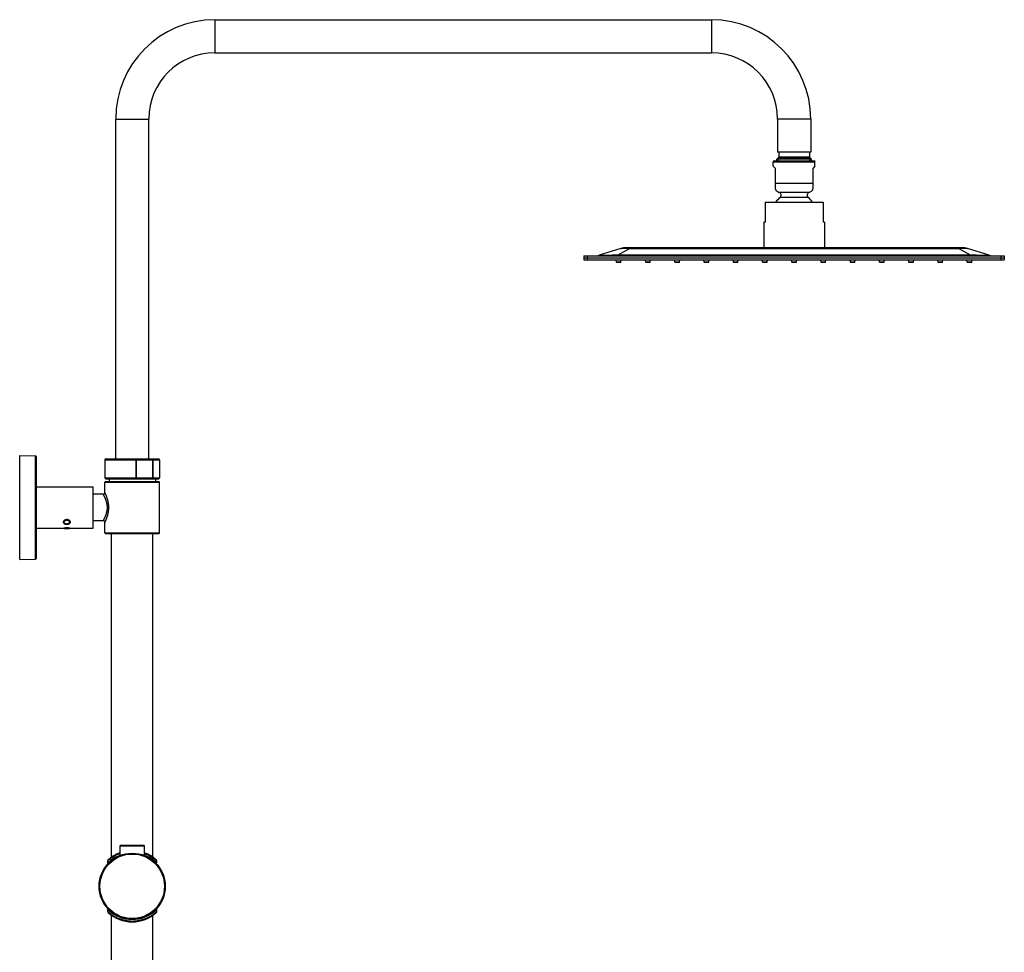
# Model space of a CAD drawing. Units: millimetres. Extents: x 190 to 785, y 38 to 1122.
# Drawn here: x 428 to 785, y 784 to 1122 of the extents above; entities that cross this region are included whole.
import ezdxf

# ---------------------------------------------------------------- set-up
doc = ezdxf.new("R2010")
doc.units = ezdxf.units.MM
doc.header["$LTSCALE"] = 77.505185
doc.layers.get('0').update_dxf_attribs({"linetype": 'CONTINUOUS'})
for name, color, linetype in [('02___PRT_ALL_AXES', 7, 'CONTINUOUS'), ('_SURFACE', 7, 'CONTINUOUS'), ('AXES_REF', 7, 'CONTINUOUS'), ('AXIS', 7, 'CONTINUOUS')]:
    doc.layers.add(name, color=color, linetype=linetype)

msp = doc.modelspace()

# ---------------------------------------------------------------- linework, layer by layer
at = {"color": 7, "linetype": 'Continuous'}
for p, q in [((498.97, 1122.23), (498.97, 1110.23)), ((498.97, 1122.23), (678.97, 1122.23)), ((678.97, 1122.23), (678.97, 1110.23)), ((498.97, 1110.23), (678.97, 1110.23)), ((462.97, 962.99), (462.97, 1086.23)), ((462.97, 1086.23), (474.97, 1086.23)), ((474.97, 962.99), (474.97, 1086.23)), ((702.97, 1086.23), (702.97, 1074.23)), ((714.97, 1086.23), (702.97, 1086.23)), ((714.97, 1086.23), (714.97, 1074.23)), ((701.72, 1071.03), (716.23, 1071.03)), ((702.67, 1071.68), (703.42, 1072.43)), ((702.67, 1071.03), (702.67, 1071.68)), ((715.27, 1071.68), (702.67, 1071.68)), ((714.97, 1074.23), (702.97, 1074.23)), ((703.24, 1072.25), (714.7, 1072.25)), ((703.42, 1074.23), (703.42, 1072.43)), ((714.52, 1072.43), (703.42, 1072.43)), ((714.52, 1074.23), (714.52, 1072.43)), ((715.27, 1071.68), (714.52, 1072.43)), ((715.27, 1071.03), (715.27, 1071.68)), ((701.41, 1069.08), (701.41, 1070.73)), ((701.41, 1070.73), (716.53, 1070.73)), ((716.53, 1069.08), (716.53, 1070.73)), ((714.35, 1059.62), (703.59, 1059.62)), ((714.07, 1057.81), (703.87, 1057.81)), ((698.47, 1056.03), (698.47, 1048.83)), ((698.47, 1056.03), (719.47, 1056.03)), ((719.47, 1056.03), (719.47, 1048.83)), ((698.02, 1048.83), (698.02, 1039.59)), ((698.47, 1048.83), (698.02, 1048.83)), ((719.92, 1048.83), (719.47, 1048.83)), ((719.92, 1048.83), (719.92, 1039.59)), ((646.11, 1039.3), (638.29, 1036.86)), ((649.35, 1039.3), (645.01, 1036.86)), ((772.93, 1036.86), (768.59, 1039.3)), ((779.65, 1036.86), (771.83, 1039.3)), ((632.77, 1036.59), (632.77, 1035.15)), ((632.77, 1036.59), (785.17, 1036.59)), ((632.77, 1035.87), (785.17, 1035.87)), ((632.77, 1035.87), (785.17, 1035.87)), ((633.97, 1036.59), (633.97, 1035.15)), ((642.59, 1036.8), (642.17, 1036.79)), ((645.01, 1036.86), (645.01, 1036.59)), ((772.93, 1036.86), (645.01, 1036.86)), ((772.93, 1036.86), (772.93, 1036.59)), ((775.57, 1036.8), (775.09, 1036.81)), ((783.97, 1036.59), (783.97, 1035.15)), ((785.17, 1036.59), (785.17, 1035.15)), ((632.77, 1035.15), (785.17, 1035.15)), ((646.19, 1034.36), (644.55, 1034.36)), ((646.08, 1034.25), (644.67, 1034.25)), ((656.79, 1034.36), (655.15, 1034.36)), ((656.68, 1034.25), (655.27, 1034.25)), ((667.39, 1034.36), (665.75, 1034.36)), ((667.28, 1034.25), (665.87, 1034.25)), ((677.99, 1034.36), (676.35, 1034.36)), ((677.88, 1034.25), (676.47, 1034.25)), ((688.59, 1034.36), (686.95, 1034.36)), ((688.48, 1034.25), (687.07, 1034.25)), ((699.19, 1034.36), (697.55, 1034.36)), ((699.08, 1034.25), (697.67, 1034.25)), ((709.79, 1034.36), (708.15, 1034.36)), ((709.67, 1034.25), (708.27, 1034.25)), ((720.39, 1034.36), (718.75, 1034.36)), ((720.27, 1034.25), (718.87, 1034.25)), ((730.99, 1034.36), (729.35, 1034.36)), ((730.87, 1034.25), (729.47, 1034.25)), ((741.59, 1034.36), (739.95, 1034.36)), ((741.47, 1034.25), (740.07, 1034.25)), ((752.19, 1034.36), (750.55, 1034.36)), ((752.07, 1034.25), (750.67, 1034.25)), ((762.79, 1034.36), (761.15, 1034.36)), ((762.67, 1034.25), (761.27, 1034.25)), ((773.39, 1034.36), (771.75, 1034.36)), ((773.27, 1034.25), (771.87, 1034.25)), ((428.17, 926.48), (428.17, 964.28)), ((428.17, 964.28), (433.88, 964.13)), ((433.88, 926.63), (433.88, 964.13)), ((434.17, 963.83), (434.17, 926.93)), ((459.07, 962.69), (478.87, 962.69)), ((459.37, 962.99), (478.57, 962.99)), ((470.42, 962.75), (470.42, 962.77)), ((470.52, 956.09), (470.52, 962.69)), ((476.38, 962.69), (476.38, 956.09)), ((476.46, 962.69), (476.46, 956.09)), ((459.07, 956.09), (478.87, 956.09)), ((459.07, 950.78), (459.07, 954.53)), ((459.07, 954.53), (478.87, 954.53)), ((459.37, 955.79), (478.57, 955.79)), ((459.37, 954.83), (478.57, 954.83)), ((470.42, 956.04), (470.42, 956.06)), ((478.87, 936.23), (478.87, 954.53)), ((434.17, 952.88), (454.87, 952.88)), ((458.47, 950.18), (454.87, 950.18)), ((458.53, 950.08), (458.47, 950.18)), ((458.57, 950.01), (458.53, 950.08)), ((458.61, 949.94), (458.57, 950.01)), ((458.65, 949.87), (458.61, 949.94)), ((458.69, 949.79), (458.65, 949.87)), ((458.72, 949.73), (458.69, 949.79)), ((458.76, 949.66), (458.72, 949.73)), ((458.8, 949.59), (458.76, 949.66)), ((459.08, 950.76), (459.07, 950.78)), ((459.12, 950.68), (459.08, 950.76)), ((459.16, 950.59), (459.12, 950.68)), ((459.2, 950.51), (459.16, 950.59)), ((459.24, 950.43), (459.2, 950.51)), ((459.28, 950.34), (459.24, 950.43)), ((459.32, 950.25), (459.28, 950.34)), ((459.36, 950.17), (459.32, 950.25)), ((459.39, 950.08), (459.36, 950.17)), ((459.43, 949.99), (459.39, 950.08)), ((459.46, 949.93), (459.43, 949.99)), ((459.49, 949.86), (459.46, 949.93)), ((459.56, 949.68), (459.53, 949.75)), ((459.59, 949.6), (459.56, 949.68)), ((458.84, 949.51), (458.8, 949.59)), ((458.87, 949.45), (458.84, 949.51)), ((458.9, 949.39), (458.87, 949.45)), ((458.93, 949.33), (458.9, 949.39)), ((458.96, 949.27), (458.93, 949.33)), ((458.99, 949.2), (458.96, 949.27)), ((459.03, 949.14), (458.99, 949.2)), ((459.06, 949.07), (459.03, 949.14)), ((459.09, 948.99), (459.06, 949.07)), ((459.13, 948.92), (459.09, 948.99)), ((459.63, 949.53), (459.59, 949.6)), ((459.66, 949.44), (459.63, 949.53)), ((459.69, 949.36), (459.66, 949.44)), ((458.47, 940.58), (454.87, 940.58)), ((458.47, 940.58), (458.5, 940.62)), ((458.5, 940.62), (458.53, 940.69)), ((458.53, 940.69), (458.58, 940.77)), ((458.58, 940.77), (458.62, 940.84)), ((458.62, 940.84), (458.66, 940.91)), ((458.66, 940.91), (458.7, 940.99)), ((458.7, 940.99), (458.74, 941.06)), ((458.74, 941.06), (458.77, 941.13)), ((458.77, 941.13), (458.81, 941.2)), ((458.81, 941.2), (458.86, 941.29)), ((458.86, 941.29), (458.88, 941.34)), ((458.88, 941.34), (458.91, 941.4)), ((458.91, 941.4), (458.95, 941.46)), ((458.95, 941.46), (458.98, 941.53)), ((458.98, 941.53), (459.01, 941.59)), ((459.01, 941.59), (459.04, 941.66)), ((459.04, 941.66), (459.08, 941.73)), ((459.07, 939.98), (459.11, 940.06)), ((459.07, 939.98), (459.07, 939.98)), ((459.07, 936.23), (459.07, 939.98)), ((459.11, 940.06), (459.14, 940.12)), ((459.13, 941.84), (459.16, 941.92)), ((459.14, 940.12), (459.18, 940.21)), ((459.18, 940.21), (459.22, 940.29)), ((459.22, 940.29), (459.26, 940.38)), ((459.26, 940.38), (459.3, 940.47)), ((459.3, 940.47), (459.33, 940.54)), ((459.33, 940.54), (459.37, 940.62)), ((459.37, 940.62), (459.41, 940.71)), ((459.41, 940.71), (459.45, 940.81)), ((459.45, 940.81), (459.48, 940.87)), ((459.48, 940.87), (459.5, 940.94)), ((459.5, 940.94), (459.53, 941.01)), ((459.53, 941.01), (459.56, 941.08)), ((459.56, 941.08), (459.59, 941.16)), ((459.59, 941.16), (459.63, 941.24)), ((459.63, 941.24), (459.66, 941.32)), ((459.66, 941.32), (459.69, 941.4)), ((459.69, 941.4), (459.72, 941.49)), ((434.17, 937.88), (444.07, 937.88)), ((444.07, 937.88), (444.16, 937.9)), ((444.28, 937.79), (446.26, 937.79)), ((445.2, 937.98), (445.27, 937.98)), ((445.27, 937.98), (445.35, 937.98)), ((446.37, 937.9), (446.42, 937.89)), ((446.42, 937.89), (446.47, 937.88)), ((446.47, 937.88), (454.87, 937.88)), ((459.07, 936.23), (478.87, 936.23)), ((459.37, 935.93), (478.57, 935.93)), ((428.17, 926.48), (433.88, 926.63)), ((464.47, 822.53), (464.47, 819.19)), ((473.17, 822.83), (464.77, 822.83)), ((464.9, 822.56), (464.8, 822.56)), ((465.01, 822.57), (464.9, 822.56)), ((465.14, 822.57), (465.01, 822.57)), ((465.27, 822.57), (465.14, 822.57)), ((465.42, 822.58), (465.27, 822.57)), ((465.58, 822.58), (465.42, 822.58)), ((465.74, 822.58), (465.58, 822.58)), ((465.92, 822.59), (465.74, 822.58)), ((466.11, 822.59), (465.92, 822.59)), ((466.3, 822.59), (466.11, 822.59)), ((466.5, 822.59), (466.3, 822.59)), ((466.82, 822.6), (466.5, 822.59)), ((467.16, 822.6), (466.82, 822.6)), ((467.51, 822.6), (467.16, 822.6)), ((467.86, 822.6), (467.51, 822.6)), ((468.23, 822.6), (467.86, 822.6)), ((468.6, 822.6), (468.23, 822.6)), ((468.97, 822.6), (468.6, 822.6)), ((469.34, 822.6), (468.97, 822.6)), ((469.71, 822.6), (469.34, 822.6)), ((470.08, 822.6), (469.71, 822.6)), ((470.43, 822.6), (470.08, 822.6)), ((470.78, 822.6), (470.43, 822.6)), ((471.12, 822.6), (470.78, 822.6)), ((471.44, 822.59), (471.12, 822.6)), ((471.74, 822.59), (471.44, 822.59)), ((471.93, 822.59), (471.74, 822.59)), ((472.2, 822.58), (471.93, 822.59)), ((472.37, 822.58), (472.2, 822.58)), ((472.53, 822.58), (472.37, 822.58)), ((472.67, 822.57), (472.53, 822.58)), ((472.81, 822.57), (472.67, 822.57)), ((472.93, 822.57), (472.81, 822.57)), ((473.04, 822.56), (472.93, 822.57)), ((473.47, 819.19), (473.47, 822.53)), ((460.1, 817.31), (460.09, 817.3)), ((460.09, 816.53), (460.09, 817.3)), ((460.15, 817.35), (460.1, 817.31)), ((460.19, 817.39), (460.15, 817.35)), ((460.6, 816.99), (460.6, 816.67)), ((477.34, 816.99), (477.34, 816.67)), ((477.68, 817.45), (477.75, 817.39)), ((477.75, 817.39), (477.8, 817.35)), ((477.8, 817.35), (477.85, 817.3)), ((477.85, 816.53), (477.85, 817.3)), ((477.85, 817.3), (477.85, 817.3)), ((456.97, 808.07), (457.27, 808.07)), ((480.67, 808.07), (480.97, 808.07)), ((460.09, 798.84), (460.09, 799.61)), ((460.13, 798.81), (460.19, 798.75)), ((460.19, 798.75), (460.26, 798.7)), ((460.6, 799.47), (460.6, 799.16)), ((477.34, 799.47), (477.34, 799.16)), ((477.75, 798.75), (477.8, 798.8)), ((477.8, 798.8), (477.83, 798.82)), ((477.83, 798.82), (477.85, 798.84)), ((477.85, 798.84), (477.85, 799.61)), ((468.97, 795.47), (468.97, 795.17))]:
    msp.add_line(p, q, dxfattribs=at)
at = {"color": 2, "linetype": 'Continuous'}
for p, q in [((703.24, 1071.03), (703.24, 1072.25)), ((714.7, 1071.03), (714.7, 1072.25)), ((444.28, 940.1), (444.28, 940.23)), ((444.28, 940.1), (444.28, 940.11)), ((444.08, 937.88), (444.12, 937.89)), ((444.11, 937.89), (444.15, 937.89)), ((444.18, 937.9), (444.14, 937.89)), ((444.23, 937.91), (444.18, 937.9)), ((444.27, 937.91), (444.23, 937.91)), ((444.31, 937.92), (444.27, 937.91)), ((444.28, 937.79), (444.28, 937.91)), ((444.35, 937.92), (444.31, 937.92)), ((444.4, 937.93), (444.35, 937.92)), ((444.45, 937.93), (444.4, 937.93)), ((444.5, 937.94), (444.45, 937.93)), ((444.55, 937.94), (444.5, 937.94)), ((444.6, 937.95), (444.55, 937.94)), ((444.66, 937.95), (444.6, 937.95)), ((444.72, 937.96), (444.66, 937.95)), ((444.78, 937.96), (444.72, 937.96)), ((444.84, 937.97), (444.78, 937.96)), ((444.91, 937.97), (444.84, 937.97)), ((445.64, 937.97), (445.57, 937.97)), ((445.7, 937.97), (445.64, 937.97)), ((445.76, 937.96), (445.7, 937.97)), ((445.82, 937.96), (445.76, 937.96)), ((445.88, 937.95), (445.82, 937.96)), ((445.94, 937.95), (445.88, 937.95)), ((445.99, 937.94), (445.94, 937.95)), ((446.05, 937.94), (445.99, 937.94)), ((446.1, 937.93), (446.05, 937.94)), ((446.14, 937.93), (446.1, 937.93)), ((446.19, 937.92), (446.14, 937.93)), ((446.23, 937.92), (446.19, 937.92)), ((446.26, 937.79), (446.26, 937.91)), ((446.33, 937.9), (446.29, 937.91)), ((446.37, 937.9), (446.33, 937.9)), ((446.37, 937.9), (446.41, 937.89)), ((446.41, 937.89), (446.45, 937.89)), ((446.47, 937.88), (446.44, 937.89))]:
    msp.add_line(p, q, dxfattribs=at)
at = {"color": 7, "linetype": 'Continuous'}
for points in [[(640.04, 1036.77), (639.76, 1036.77), (639.49, 1036.77), (639.25, 1036.77), (639.02, 1036.78), (638.82, 1036.78), (638.64, 1036.79), (638.5, 1036.8), (638.38, 1036.81), (638.3, 1036.82), (638.26, 1036.83), (638.25, 1036.84), (638.29, 1036.86)], [(642.17, 1036.79), (641.77, 1036.79), (641.39, 1036.78), (641.02, 1036.78), (640.68, 1036.77), (640.35, 1036.77), (640.04, 1036.77)], [(645.01, 1036.86), (644.49, 1036.84), (643.98, 1036.83), (643.5, 1036.82), (643.03, 1036.81), (642.59, 1036.8)], [(775.09, 1036.81), (774.58, 1036.82), (774.05, 1036.83), (773.5, 1036.84), (772.93, 1036.86)], [(777.88, 1036.77), (777.57, 1036.77), (777.23, 1036.77), (776.86, 1036.78), (776.46, 1036.78), (776.03, 1036.79), (775.57, 1036.8)], [(779.65, 1036.86), (779.69, 1036.84), (779.69, 1036.83), (779.66, 1036.82), (779.59, 1036.81), (779.51, 1036.8), (779.39, 1036.79), (779.25, 1036.79), (779.08, 1036.78), (778.89, 1036.78), (778.67, 1036.77), (778.43, 1036.77), (778.17, 1036.77), (777.88, 1036.77)], [(470.42, 962.77), (470.42, 962.78), (470.42, 962.79), (470.42, 962.8), (470.42, 962.81), (470.42, 962.81), (470.42, 962.82), (470.42, 962.83), (470.42, 962.84), (470.41, 962.85), (470.41, 962.86), (470.41, 962.87), (470.41, 962.88), (470.41, 962.89), (470.41, 962.9), (470.41, 962.91), (470.41, 962.92), (470.4, 962.93), (470.4, 962.94), (470.4, 962.95), (470.4, 962.96), (470.4, 962.96), (470.39, 962.97), (470.39, 962.98), (470.39, 962.98), (470.39, 962.99), (470.38, 962.99), (470.38, 962.99), (470.38, 962.99)], [(470.38, 962.99), (470.39, 962.99), (470.41, 962.99), (470.42, 962.98), (470.44, 962.97), (470.45, 962.95), (470.46, 962.94), (470.47, 962.92), (470.48, 962.9), (470.49, 962.87), (470.5, 962.84), (470.51, 962.82), (470.51, 962.79), (470.52, 962.76), (470.52, 962.73), (470.52, 962.69)], [(470.42, 962.7), (470.42, 962.71), (470.42, 962.72), (470.42, 962.73), (470.42, 962.75)], [(470.42, 956.06), (470.42, 956.07), (470.42, 956.08), (470.42, 956.08), (470.42, 962.7)], [(476.23, 962.99), (476.25, 962.99), (476.26, 962.99), (476.28, 962.99), (476.29, 962.98), (476.31, 962.98), (476.32, 962.97), (476.33, 962.96), (476.34, 962.96), (476.35, 962.95), (476.36, 962.94), (476.37, 962.93), (476.38, 962.92), (476.39, 962.91), (476.4, 962.9), (476.4, 962.89), (476.41, 962.88), (476.42, 962.87), (476.42, 962.86), (476.43, 962.85), (476.43, 962.84), (476.43, 962.83), (476.44, 962.82), (476.44, 962.82), (476.44, 962.81), (476.45, 962.8), (476.45, 962.79), (476.45, 962.78), (476.45, 962.77), (476.45, 962.76), (476.46, 962.75), (476.46, 962.74), (476.46, 962.73), (476.46, 962.72), (476.46, 962.71), (476.46, 962.7), (476.46, 962.69)], [(476.23, 962.99), (476.25, 962.99), (476.26, 962.99), (476.28, 962.98), (476.29, 962.97), (476.31, 962.95), (476.32, 962.94), (476.33, 962.92), (476.34, 962.9), (476.35, 962.87), (476.36, 962.84), (476.36, 962.82), (476.37, 962.79), (476.37, 962.76), (476.38, 962.73), (476.38, 962.69)], [(470.38, 955.79), (470.39, 955.8), (470.41, 955.8), (470.42, 955.81), (470.44, 955.82), (470.45, 955.83), (470.46, 955.85), (470.47, 955.87), (470.48, 955.89), (470.49, 955.92), (470.5, 955.94), (470.51, 955.97), (470.51, 956), (470.52, 956.03), (470.52, 956.06), (470.52, 956.09)], [(470.38, 955.79), (470.38, 955.79), (470.38, 955.8), (470.39, 955.8), (470.39, 955.81), (470.39, 955.81), (470.39, 955.82), (470.4, 955.82), (470.4, 955.83), (470.4, 955.84), (470.4, 955.85), (470.4, 955.86), (470.41, 955.87), (470.41, 955.88), (470.41, 955.89), (470.41, 955.9), (470.41, 955.91), (470.41, 955.92), (470.41, 955.93), (470.41, 955.94), (470.42, 955.94), (470.42, 955.95), (470.42, 955.96), (470.42, 955.97), (470.42, 955.98), (470.42, 955.99), (470.42, 956), (470.42, 956.01), (470.42, 956.02), (470.42, 956.04)], [(476.46, 956.09), (476.46, 956.08), (476.46, 956.08), (476.46, 956.07), (476.46, 956.06), (476.46, 956.05), (476.46, 956.04), (476.45, 956.03), (476.45, 956.02), (476.45, 956.01), (476.45, 956), (476.45, 955.99), (476.44, 955.98), (476.44, 955.97), (476.44, 955.96), (476.43, 955.95), (476.43, 955.95), (476.43, 955.94), (476.42, 955.93), (476.42, 955.92), (476.41, 955.91), (476.4, 955.9), (476.4, 955.89), (476.39, 955.88), (476.38, 955.87), (476.37, 955.86), (476.36, 955.85), (476.35, 955.84), (476.34, 955.83), (476.33, 955.82), (476.32, 955.82), (476.31, 955.81), (476.29, 955.81), (476.28, 955.8), (476.26, 955.8), (476.25, 955.79), (476.23, 955.79)], [(476.23, 955.79), (476.25, 955.8), (476.26, 955.8), (476.28, 955.81), (476.29, 955.82), (476.31, 955.83), (476.32, 955.85), (476.33, 955.87), (476.34, 955.89), (476.35, 955.92), (476.36, 955.94), (476.36, 955.97), (476.37, 956), (476.37, 956.03), (476.38, 956.06), (476.38, 956.09)], [(459.53, 949.75), (459.52, 949.79), (459.49, 949.86)], [(459.97, 945.38), (459.97, 945.43), (459.97, 945.48), (459.96, 945.53), (459.96, 945.58), (459.96, 945.63), (459.96, 945.67), (459.96, 945.72), (459.96, 945.77), (459.95, 945.82), (459.95, 945.87), (459.95, 945.92), (459.94, 945.97), (459.94, 946.02), (459.93, 946.07), (459.93, 946.12), (459.92, 946.16), (459.92, 946.21), (459.91, 946.26), (459.91, 946.31), (459.9, 946.36), (459.89, 946.41), (459.89, 946.46), (459.88, 946.51), (459.87, 946.56), (459.86, 946.61), (459.85, 946.66), (459.84, 946.71), (459.83, 946.76), (459.82, 946.81), (459.82, 946.86), (459.8, 946.9), (459.79, 946.95), (459.78, 947), (459.77, 947.05), (459.76, 947.1), (459.75, 947.15), (459.74, 947.2), (459.72, 947.25), (459.71, 947.3), (459.7, 947.35), (459.68, 947.4), (459.67, 947.45), (459.66, 947.5), (459.64, 947.55), (459.63, 947.59), (459.61, 947.64), (459.6, 947.69), (459.58, 947.74), (459.57, 947.79), (459.55, 947.84), (459.54, 947.88), (459.52, 947.93), (459.5, 947.98), (459.49, 948.03), (459.47, 948.07), (459.45, 948.12), (459.44, 948.16), (459.42, 948.21), (459.4, 948.25), (459.39, 948.3), (459.37, 948.34), (459.35, 948.39), (459.33, 948.43), (459.32, 948.47), (459.3, 948.52), (459.28, 948.56), (459.27, 948.6), (459.25, 948.64), (459.23, 948.68), (459.21, 948.72), (459.2, 948.76), (459.18, 948.8), (459.16, 948.84), (459.13, 948.92)], [(460.48, 945.38), (460.48, 945.44), (460.48, 945.49), (460.48, 945.55), (460.48, 945.6), (460.48, 945.66), (460.48, 945.71), (460.47, 945.77), (460.47, 945.82), (460.47, 945.88), (460.47, 945.93), (460.46, 945.99), (460.46, 946.04), (460.45, 946.1), (460.45, 946.15), (460.45, 946.21), (460.44, 946.26), (460.44, 946.32), (460.43, 946.37), (460.42, 946.43), (460.42, 946.48), (460.41, 946.54), (460.4, 946.59), (460.4, 946.65), (460.39, 946.71), (460.38, 946.76), (460.37, 946.82), (460.37, 946.87), (460.36, 946.93), (460.35, 946.98), (460.34, 947.04), (460.33, 947.09), (460.32, 947.15), (460.31, 947.21), (460.3, 947.26), (460.29, 947.32), (460.28, 947.37), (460.26, 947.43), (460.25, 947.48), (460.24, 947.54), (460.23, 947.6), (460.22, 947.65), (460.2, 947.71), (460.19, 947.76), (460.18, 947.82), (460.16, 947.87), (460.15, 947.93), (460.13, 947.98), (460.12, 948.03), (460.11, 948.09), (460.09, 948.14), (460.08, 948.2), (460.06, 948.25), (460.05, 948.3), (460.03, 948.36), (460.01, 948.41), (460, 948.46), (459.98, 948.51), (459.97, 948.56), (459.95, 948.61), (459.93, 948.66), (459.92, 948.71), (459.9, 948.76), (459.89, 948.81), (459.87, 948.86), (459.85, 948.91), (459.84, 948.96), (459.82, 949), (459.8, 949.05), (459.79, 949.1), (459.77, 949.14), (459.75, 949.19), (459.74, 949.23), (459.72, 949.28), (459.69, 949.36)], [(459.16, 941.92), (459.18, 941.96), (459.2, 942), (459.21, 942.04), (459.23, 942.08), (459.25, 942.12), (459.27, 942.16), (459.28, 942.2), (459.3, 942.25), (459.32, 942.29), (459.33, 942.33), (459.35, 942.38), (459.37, 942.42), (459.39, 942.46), (459.4, 942.51), (459.42, 942.55), (459.44, 942.6), (459.45, 942.65), (459.47, 942.69), (459.49, 942.74), (459.5, 942.79), (459.52, 942.83), (459.54, 942.88), (459.55, 942.93), (459.57, 942.98), (459.58, 943.02), (459.6, 943.07), (459.61, 943.12), (459.63, 943.17), (459.64, 943.22), (459.66, 943.27), (459.67, 943.32), (459.68, 943.36), (459.7, 943.41), (459.71, 943.46), (459.72, 943.51), (459.74, 943.56), (459.75, 943.61), (459.76, 943.66), (459.77, 943.71), (459.78, 943.76), (459.79, 943.81), (459.8, 943.86), (459.82, 943.91), (459.82, 943.96), (459.83, 944.01), (459.84, 944.06), (459.85, 944.11), (459.86, 944.16), (459.87, 944.21), (459.88, 944.25), (459.89, 944.3), (459.89, 944.35), (459.9, 944.4), (459.91, 944.45), (459.91, 944.5), (459.92, 944.55), (459.92, 944.6), (459.93, 944.65), (459.93, 944.7), (459.94, 944.75), (459.94, 944.8), (459.95, 944.84), (459.95, 944.89), (459.95, 944.94), (459.96, 944.99), (459.96, 945.04), (459.96, 945.09), (459.96, 945.14), (459.96, 945.19), (459.96, 945.24), (459.97, 945.28), (459.97, 945.33), (459.97, 945.38)], [(459.72, 941.49), (459.74, 941.53), (459.75, 941.58), (459.77, 941.62), (459.79, 941.67), (459.8, 941.71), (459.82, 941.76), (459.84, 941.81), (459.85, 941.85), (459.87, 941.9), (459.89, 941.95), (459.9, 942), (459.92, 942.05), (459.93, 942.1), (459.95, 942.15), (459.97, 942.2), (459.98, 942.25), (460, 942.3), (460.01, 942.36), (460.03, 942.41), (460.05, 942.46), (460.06, 942.51), (460.08, 942.57), (460.09, 942.62), (460.11, 942.67), (460.12, 942.73), (460.13, 942.78), (460.15, 942.84), (460.16, 942.89), (460.18, 942.95), (460.19, 943), (460.2, 943.06), (460.22, 943.11), (460.23, 943.17), (460.24, 943.22), (460.25, 943.28), (460.26, 943.33), (460.28, 943.39), (460.29, 943.45), (460.3, 943.5), (460.31, 943.56), (460.32, 943.61), (460.33, 943.67), (460.34, 943.72), (460.35, 943.78), (460.36, 943.84), (460.37, 943.89), (460.37, 943.95), (460.38, 944), (460.39, 944.06), (460.4, 944.11), (460.4, 944.17), (460.41, 944.22), (460.42, 944.28), (460.42, 944.34), (460.43, 944.39), (460.44, 944.45), (460.44, 944.5), (460.45, 944.56), (460.45, 944.61), (460.45, 944.67), (460.46, 944.72), (460.46, 944.78), (460.47, 944.83), (460.47, 944.89), (460.47, 944.94), (460.47, 945), (460.48, 945.05), (460.48, 945.11), (460.48, 945.16), (460.48, 945.22), (460.48, 945.27), (460.48, 945.33), (460.48, 945.38)], [(444.07, 940.14), (444.08, 940.21), (444.1, 940.28), (444.12, 940.34), (444.16, 940.41), (444.19, 940.47), (444.23, 940.54), (444.28, 940.6), (444.34, 940.65), (444.39, 940.71), (444.46, 940.76), (444.53, 940.81), (444.6, 940.85), (444.67, 940.89), (444.75, 940.92), (444.83, 940.95), (444.92, 940.98), (445, 941), (445.09, 941.01), (445.18, 941.02), (445.27, 941.02)], [(444.08, 940.01), (444.07, 940.08), (444.07, 940.14)], [(445.27, 939.28), (445.18, 939.28), (445.09, 939.29), (445.01, 939.3), (444.92, 939.31), (444.84, 939.33), (444.76, 939.35), (444.68, 939.37), (444.6, 939.4), (444.53, 939.44), (444.46, 939.47), (444.4, 939.51), (444.34, 939.56), (444.29, 939.6), (444.24, 939.66), (444.19, 939.71), (444.16, 939.76), (444.13, 939.82), (444.1, 939.88), (444.09, 939.95), (444.08, 940.01)], [(445.27, 941.02), (445.36, 941.02), (445.45, 941.01), (445.54, 941), (445.63, 940.98), (445.71, 940.95), (445.79, 940.93), (445.87, 940.89), (445.94, 940.85), (446.01, 940.81), (446.08, 940.76), (446.15, 940.71), (446.21, 940.65), (446.26, 940.6), (446.31, 940.54), (446.35, 940.47), (446.39, 940.41), (446.42, 940.34), (446.44, 940.28), (446.46, 940.21), (446.47, 940.14)], [(446.47, 940.01), (446.46, 939.95), (446.44, 939.88), (446.42, 939.82), (446.39, 939.77), (446.35, 939.71), (446.31, 939.66), (446.26, 939.61), (446.2, 939.56), (446.15, 939.51), (446.08, 939.47), (446.01, 939.44), (445.94, 939.4), (445.86, 939.37), (445.79, 939.35), (445.7, 939.33), (445.62, 939.31), (445.53, 939.3), (445.45, 939.29), (445.36, 939.28), (445.27, 939.28)], [(446.47, 940.14), (446.47, 940.08), (446.47, 940.01)], [(459.08, 941.73), (459.09, 941.77), (459.13, 941.84)], [(444.16, 937.9), (444.2, 937.9), (444.24, 937.91), (444.28, 937.91), (444.33, 937.92), (444.38, 937.93), (444.43, 937.93), (444.49, 937.94), (444.55, 937.95), (444.62, 937.95), (444.69, 937.96), (444.76, 937.97), (444.83, 937.97), (444.9, 937.97), (444.97, 937.98), (445.05, 937.98), (445.12, 937.98), (445.2, 937.98)], [(445.35, 937.98), (445.42, 937.98), (445.49, 937.98), (445.57, 937.98), (445.64, 937.97), (445.72, 937.97), (445.79, 937.97), (445.86, 937.96), (445.92, 937.95), (445.99, 937.95), (446.05, 937.94), (446.11, 937.93), (446.17, 937.93), (446.22, 937.92), (446.27, 937.91), (446.31, 937.91), (446.35, 937.9), (446.37, 937.9)], [(464.77, 822.83), (464.74, 822.83), (464.71, 822.83), (464.68, 822.82), (464.65, 822.81), (464.62, 822.79), (464.6, 822.78), (464.57, 822.76), (464.55, 822.74), (464.53, 822.71), (464.51, 822.69), (464.5, 822.66), (464.49, 822.63), (464.48, 822.6), (464.47, 822.56), (464.47, 822.53)], [(464.8, 822.56), (464.76, 822.56), (464.71, 822.56), (464.68, 822.55), (464.64, 822.55), (464.61, 822.55), (464.58, 822.55), (464.55, 822.55), (464.53, 822.54), (464.51, 822.54), (464.5, 822.54), (464.49, 822.54), (464.48, 822.54), (464.47, 822.53), (464.47, 822.53)], [(473.47, 822.53), (473.47, 822.53), (473.46, 822.54), (473.46, 822.54), (473.44, 822.54), (473.43, 822.54), (473.41, 822.54), (473.39, 822.55), (473.36, 822.55), (473.33, 822.55), (473.3, 822.55), (473.27, 822.55), (473.23, 822.56), (473.19, 822.56), (473.14, 822.56), (473.04, 822.56)], [(473.47, 822.53), (473.47, 822.56), (473.46, 822.59), (473.46, 822.62), (473.45, 822.65), (473.43, 822.68), (473.42, 822.7), (473.4, 822.73), (473.38, 822.75), (473.35, 822.77), (473.33, 822.79), (473.3, 822.8), (473.27, 822.82), (473.24, 822.82), (473.2, 822.83), (473.17, 822.83)], [(464.47, 819.9), (464.36, 819.86), (464.17, 819.79), (463.99, 819.72), (463.81, 819.64), (463.63, 819.57), (463.45, 819.49), (463.28, 819.41), (463.11, 819.33), (462.94, 819.24), (462.77, 819.16), (462.61, 819.07), (462.45, 818.99), (462.3, 818.9), (462.15, 818.81), (462.01, 818.72), (461.87, 818.64), (461.73, 818.55), (461.6, 818.47), (461.48, 818.39), (461.36, 818.3), (461.25, 818.23), (461.14, 818.15), (461.04, 818.08), (460.95, 818.01), (460.86, 817.94), (460.78, 817.87), (460.7, 817.81), (460.63, 817.75), (460.56, 817.7), (460.5, 817.65), (460.44, 817.6), (460.39, 817.56), (460.34, 817.52), (460.3, 817.48), (460.26, 817.45), (460.19, 817.39)], [(473.47, 819.9), (473.59, 819.86), (473.77, 819.79), (473.95, 819.72), (474.13, 819.64), (474.31, 819.57), (474.49, 819.49), (474.66, 819.41), (474.84, 819.33), (475, 819.24), (475.17, 819.16), (475.33, 819.07), (475.49, 818.99), (475.64, 818.9), (475.79, 818.81), (475.94, 818.72), (476.08, 818.64), (476.21, 818.55), (476.34, 818.47), (476.46, 818.39), (476.58, 818.3), (476.69, 818.23), (476.8, 818.15), (476.9, 818.08), (476.99, 818.01), (477.08, 817.94), (477.17, 817.87), (477.24, 817.81), (477.32, 817.75), (477.38, 817.7), (477.45, 817.65), (477.5, 817.6), (477.55, 817.56), (477.6, 817.52), (477.65, 817.48), (477.68, 817.45)], [(460.19, 817.52), (460.16, 817.49), (460.14, 817.47), (460.12, 817.44), (460.11, 817.4), (460.1, 817.37), (460.09, 817.34), (460.09, 817.3), (460.09, 817.3)], [(477.85, 817.3), (477.85, 817.3), (477.85, 817.34), (477.84, 817.37), (477.83, 817.4), (477.82, 817.44), (477.8, 817.47), (477.78, 817.49), (477.76, 817.52)], [(460.09, 798.84), (460.09, 798.84), (460.09, 798.81), (460.1, 798.77), (460.11, 798.74), (460.12, 798.71), (460.14, 798.68), (460.16, 798.65), (460.19, 798.63)], [(460.09, 798.84), (460.09, 798.84), (460.13, 798.81)], [(460.26, 798.7), (460.3, 798.66), (460.34, 798.63), (460.39, 798.59), (460.44, 798.54), (460.5, 798.5), (460.56, 798.44), (460.63, 798.39), (460.7, 798.33), (460.78, 798.27), (460.86, 798.21), (460.95, 798.14), (461.04, 798.07), (461.14, 797.99), (461.25, 797.92), (461.36, 797.84), (461.48, 797.76), (461.6, 797.68), (461.73, 797.59), (461.87, 797.51), (462.01, 797.42), (462.15, 797.33), (462.3, 797.24), (462.46, 797.16), (462.61, 797.07), (462.78, 796.98), (462.94, 796.9), (463.11, 796.82), (463.28, 796.73), (463.46, 796.65), (463.63, 796.58), (463.81, 796.5), (463.99, 796.43), (464.18, 796.35), (464.36, 796.29), (464.55, 796.22), (464.73, 796.16), (464.92, 796.1), (465.11, 796.04), (465.3, 795.98), (465.49, 795.93), (465.68, 795.88), (465.87, 795.83), (466.07, 795.79), (466.26, 795.75), (466.45, 795.71), (466.65, 795.67), (466.84, 795.64), (467.03, 795.61), (467.23, 795.59), (467.42, 795.56), (467.62, 795.54), (467.81, 795.52), (468, 795.51), (468.2, 795.49), (468.39, 795.48), (468.59, 795.48), (468.78, 795.47), (468.97, 795.47)], [(468.97, 795.47), (469.16, 795.47), (469.36, 795.48), (469.55, 795.48), (469.74, 795.49), (469.94, 795.51), (470.13, 795.52), (470.33, 795.54), (470.52, 795.56), (470.72, 795.59), (470.91, 795.61), (471.1, 795.64), (471.3, 795.67), (471.49, 795.71), (471.68, 795.75), (471.88, 795.79), (472.07, 795.83), (472.26, 795.88), (472.45, 795.93), (472.64, 795.98), (472.83, 796.04), (473.02, 796.1), (473.21, 796.16), (473.4, 796.22), (473.59, 796.29), (473.77, 796.36), (473.95, 796.43), (474.13, 796.5), (474.31, 796.58), (474.49, 796.66), (474.66, 796.74), (474.84, 796.82), (475, 796.9), (475.17, 796.99), (475.33, 797.07), (475.49, 797.16), (475.64, 797.25), (475.79, 797.33), (475.94, 797.42), (476.08, 797.51), (476.21, 797.59), (476.34, 797.68), (476.46, 797.76), (476.58, 797.84), (476.69, 797.92), (476.8, 797.99), (476.9, 798.07), (476.99, 798.14), (477.08, 798.21), (477.17, 798.27), (477.24, 798.33), (477.32, 798.39), (477.38, 798.44), (477.45, 798.5), (477.5, 798.54), (477.55, 798.59), (477.6, 798.63), (477.65, 798.66), (477.68, 798.7), (477.75, 798.75)], [(477.76, 798.63), (477.78, 798.65), (477.8, 798.68), (477.82, 798.71), (477.83, 798.74), (477.84, 798.77), (477.85, 798.81), (477.85, 798.84), (477.85, 798.84)]]:
    msp.add_lwpolyline(points, dxfattribs=at)
at = {"color": 2, "linetype": 'Continuous'}
for points in [[(445.12, 940.99), (445.09, 940.98), (445.06, 940.98), (445.04, 940.98), (445, 940.97), (444.97, 940.96), (444.94, 940.96), (444.91, 940.95), (444.87, 940.94), (444.84, 940.93), (444.81, 940.92), (444.78, 940.91), (444.75, 940.9), (444.72, 940.89), (444.69, 940.87), (444.66, 940.86), (444.63, 940.85), (444.6, 940.83), (444.58, 940.82), (444.55, 940.8), (444.52, 940.78), (444.5, 940.77), (444.47, 940.75), (444.45, 940.73), (444.42, 940.71), (444.4, 940.69), (444.38, 940.67), (444.35, 940.65), (444.33, 940.63), (444.31, 940.61), (444.29, 940.59), (444.27, 940.57), (444.26, 940.55), (444.24, 940.53), (444.22, 940.51), (444.21, 940.48), (444.19, 940.46), (444.18, 940.44), (444.16, 940.41), (444.15, 940.39), (444.14, 940.37), (444.13, 940.34), (444.12, 940.32), (444.11, 940.3), (444.1, 940.27), (444.09, 940.25), (444.09, 940.22), (444.08, 940.2), (444.08, 940.17), (444.08, 940.15), (444.07, 940.13), (444.07, 940.1), (444.07, 940.08)], [(444.07, 940.08), (444.07, 940.05), (444.07, 940.02), (444.08, 940), (444.08, 939.97), (444.09, 939.94), (444.09, 939.92), (444.1, 939.89), (444.11, 939.87), (444.12, 939.84), (444.13, 939.81), (444.15, 939.79), (444.16, 939.77), (444.18, 939.74), (444.19, 939.72), (444.21, 939.7), (444.23, 939.67), (444.25, 939.65), (444.27, 939.63), (444.29, 939.61), (444.32, 939.59), (444.34, 939.57), (444.37, 939.55), (444.39, 939.53), (444.42, 939.52), (444.44, 939.5), (444.47, 939.48), (444.5, 939.47), (444.53, 939.45), (444.56, 939.44), (444.59, 939.43), (444.62, 939.41), (444.66, 939.4), (444.69, 939.39), (444.72, 939.38), (444.76, 939.37), (444.79, 939.36), (444.83, 939.35), (444.86, 939.34), (444.89, 939.34), (444.92, 939.33), (444.95, 939.32), (444.99, 939.32), (445.02, 939.31), (445.06, 939.31), (445.09, 939.31), (445.13, 939.3), (445.16, 939.3), (445.2, 939.3), (445.23, 939.3), (445.27, 939.3)], [(444.28, 940.11), (444.31, 940.25), (444.37, 940.39), (444.48, 940.52), (444.63, 940.63), (444.8, 940.71), (445, 940.77), (445.2, 940.8), (445.41, 940.79), (445.62, 940.75), (445.8, 940.69), (445.97, 940.59)], [(444.57, 939.6), (444.49, 939.67), (444.41, 939.75), (444.36, 939.83), (444.32, 939.92), (444.29, 940.01), (444.28, 940.1)], [(445.97, 940.59), (446.09, 940.49), (446.19, 940.37), (446.24, 940.24), (446.26, 940.1), (446.24, 939.96), (446.19, 939.83), (446.1, 939.71), (445.97, 939.6), (445.82, 939.52), (445.65, 939.45), (445.47, 939.41), (445.27, 939.4), (445.08, 939.41), (444.89, 939.45), (444.72, 939.51), (444.57, 939.6)], [(445.27, 941), (445.26, 941), (445.25, 941), (445.24, 941), (445.22, 940.99), (445.21, 940.99), (445.2, 940.99), (445.19, 940.99), (445.18, 940.99), (445.17, 940.99), (445.15, 940.99), (445.14, 940.99), (445.13, 940.99), (445.12, 940.99)], [(445.42, 940.99), (445.41, 940.99), (445.4, 940.99), (445.39, 940.99), (445.38, 940.99), (445.36, 940.99), (445.35, 940.99), (445.34, 940.99), (445.33, 940.99), (445.32, 940.99), (445.31, 941), (445.29, 941), (445.28, 941), (445.27, 941)], [(445.27, 939.3), (445.31, 939.3), (445.34, 939.3), (445.38, 939.3), (445.42, 939.3), (445.45, 939.31), (445.49, 939.31), (445.52, 939.31), (445.55, 939.32), (445.59, 939.32), (445.62, 939.33), (445.65, 939.34), (445.69, 939.34), (445.72, 939.35), (445.75, 939.36), (445.78, 939.37), (445.82, 939.38), (445.85, 939.39), (445.89, 939.4), (445.92, 939.41), (445.95, 939.43), (445.98, 939.44), (446.01, 939.45), (446.04, 939.47), (446.07, 939.48), (446.1, 939.5), (446.12, 939.52), (446.15, 939.53), (446.18, 939.55), (446.2, 939.57), (446.23, 939.59), (446.25, 939.61), (446.27, 939.63), (446.29, 939.65), (446.31, 939.67), (446.33, 939.7), (446.35, 939.72), (446.37, 939.74), (446.38, 939.77), (446.4, 939.79), (446.41, 939.81), (446.42, 939.84), (446.43, 939.87), (446.44, 939.89), (446.45, 939.92), (446.46, 939.94), (446.46, 939.97), (446.47, 940), (446.47, 940.02), (446.47, 940.05), (446.47, 940.08)], [(446.47, 940.08), (446.47, 940.1), (446.47, 940.13), (446.47, 940.15), (446.46, 940.17), (446.46, 940.2), (446.45, 940.22), (446.45, 940.25), (446.44, 940.27), (446.43, 940.3), (446.42, 940.32), (446.41, 940.34), (446.4, 940.37), (446.39, 940.39), (446.38, 940.41), (446.37, 940.44), (446.35, 940.46), (446.34, 940.48), (446.32, 940.51), (446.3, 940.53), (446.29, 940.55), (446.27, 940.57), (446.25, 940.59), (446.23, 940.61), (446.21, 940.63), (446.19, 940.65), (446.17, 940.67), (446.14, 940.69), (446.12, 940.71), (446.1, 940.73), (446.07, 940.75), (446.05, 940.77), (446.02, 940.78), (445.99, 940.8), (445.97, 940.82), (445.94, 940.83), (445.91, 940.85), (445.88, 940.86), (445.85, 940.87), (445.82, 940.89), (445.79, 940.9), (445.76, 940.91), (445.73, 940.92), (445.7, 940.93), (445.67, 940.94), (445.64, 940.95), (445.6, 940.96), (445.57, 940.96), (445.54, 940.97), (445.51, 940.98), (445.48, 940.98), (445.45, 940.98), (445.42, 940.99)], [(445.27, 937.98), (445.24, 937.98), (445.2, 937.98), (445.17, 937.98), (445.14, 937.98), (445.1, 937.98), (445.07, 937.98), (445.04, 937.97), (445, 937.97), (444.97, 937.97), (444.91, 937.97)], [(445.57, 937.97), (445.54, 937.97), (445.51, 937.97), (445.47, 937.98), (445.44, 937.98), (445.41, 937.98), (445.37, 937.98), (445.34, 937.98), (445.3, 937.98), (445.27, 937.98)], [(446.29, 937.91), (446.27, 937.91), (446.23, 937.92)]]:
    msp.add_lwpolyline(points, dxfattribs=at)
at = {"color": 7, "linetype": 'Continuous'}
for radius in [12, 11.7]:
    msp.add_circle((468.97, 808.07), radius, dxfattribs=at)
for centre, radius, start, end in [((498.97, 1086.23), 36, 90, 180), ((678.97, 1086.23), 36, 0, 90), ((498.97, 1086.23), 24, 90, 180), ((678.97, 1086.23), 24, 0, 90), ((701.72, 1070.73), 0.305, 90, 180), ((716.23, 1070.73), 0.305, 0, 90), ((708.97, 1051.59), 8.04, 129.371, 146.4719), ((703.19, 1058.63), 1.07, 309.371, 68.0878), ((714.75, 1058.63), 1.07, 111.9122, 230.629), ((708.97, 1051.59), 8.04, 33.5281, 50.629), ((636.54, 1042.47), 5.88, 270, 287.306), ((781.4, 1042.47), 5.88, 252.694, 270), ((644.67, 1034.37), 0.12, 188.328, 270), ((646.08, 1034.37), 0.12, 270, 351.672), ((655.27, 1034.37), 0.12, 188.328, 270), ((656.68, 1034.37), 0.12, 270, 351.672), ((665.87, 1034.37), 0.12, 188.328, 270), ((667.28, 1034.37), 0.12, 270, 351.672), ((676.47, 1034.37), 0.12, 188.328, 270), ((677.88, 1034.37), 0.12, 270, 351.672), ((687.07, 1034.37), 0.12, 188.328, 270), ((688.48, 1034.37), 0.12, 270, 351.672), ((697.67, 1034.37), 0.12, 188.328, 270), ((699.08, 1034.37), 0.12, 270, 351.672), ((708.27, 1034.37), 0.12, 188.328, 270), ((709.67, 1034.37), 0.12, 270, 351.672), ((718.87, 1034.37), 0.12, 188.328, 270), ((720.27, 1034.37), 0.12, 270, 351.672), ((729.47, 1034.37), 0.12, 188.328, 270), ((730.87, 1034.37), 0.12, 270, 351.672), ((740.07, 1034.37), 0.12, 188.328, 270), ((741.47, 1034.37), 0.12, 270, 351.672), ((750.67, 1034.37), 0.12, 188.328, 270), ((752.07, 1034.37), 0.12, 270, 351.672), ((761.27, 1034.37), 0.12, 188.328, 270), ((762.67, 1034.37), 0.12, 270, 351.672), ((771.87, 1034.37), 0.12, 188.328, 270), ((773.27, 1034.37), 0.12, 270, 351.672), ((433.87, 963.83), 0.3, 0, 88.5), ((459.37, 962.69), 0.3, 90, 180), ((478.57, 962.69), 0.3, 0, 90), ((459.37, 956.09), 0.3, 180, 270), ((459.37, 954.53), 0.3, 90, 180), ((478.57, 956.09), 0.3, 270, 360), ((478.57, 954.53), 0.3, 0, 90), ((458.47, 950.78), 0.6, 270, 0), ((458.47, 939.98), 0.6, 360, 90), ((459.37, 936.23), 0.3, 180, 270), ((478.57, 936.23), 0.3, 270, 360), ((433.87, 926.93), 0.3, 271.5, 360), ((468.97, 807.17), 12.9, 110.4242, 133.5062), ((468.97, 808.07), 12.9, 110.4165, 132.9181), ((468.97, 808.07), 12.9, 47.0819, 69.5836), ((468.97, 807.17), 12.9, 46.4938, 69.5811), ((468.97, 808.97), 12.9, 226.4938, 313.5062), ((468.97, 808.07), 12.9, 227.0819, 312.9181)]:
    msp.add_arc(centre, radius, start, end, dxfattribs=at)
at = {"layer": '02___PRT_ALL_AXES', "color": 7, "linetype": 'Continuous'}
for p, q in [((644.55, 1034.36), (644.43, 1035.15)), ((646.19, 1034.36), (646.31, 1035.15)), ((655.15, 1034.36), (655.03, 1035.15)), ((656.79, 1034.36), (656.91, 1035.15)), ((665.75, 1034.36), (665.63, 1035.15)), ((667.39, 1034.36), (667.51, 1035.15)), ((676.35, 1034.36), (676.23, 1035.15)), ((677.99, 1034.36), (678.11, 1035.15)), ((686.95, 1034.36), (686.83, 1035.15)), ((688.59, 1034.36), (688.71, 1035.15)), ((697.55, 1034.36), (697.43, 1035.15)), ((699.19, 1034.36), (699.31, 1035.15)), ((708.15, 1034.36), (708.03, 1035.15)), ((709.79, 1034.36), (709.91, 1035.15)), ((718.75, 1034.36), (718.63, 1035.15)), ((720.39, 1034.36), (720.51, 1035.15)), ((729.35, 1034.36), (729.23, 1035.15)), ((730.99, 1034.36), (731.11, 1035.15)), ((739.95, 1034.36), (739.83, 1035.15)), ((741.59, 1034.36), (741.71, 1035.15)), ((750.55, 1034.36), (750.43, 1035.15)), ((752.19, 1034.36), (752.31, 1035.15)), ((761.15, 1034.36), (761.03, 1035.15)), ((762.79, 1034.36), (762.91, 1035.15)), ((771.75, 1034.36), (771.63, 1035.15)), ((773.39, 1034.36), (773.51, 1035.15)), ((459.07, 962.69), (459.07, 956.09)), ((478.87, 962.69), (478.87, 956.09)), ((460.57, 955.79), (460.57, 954.83)), ((477.37, 955.79), (477.37, 954.83)), ((454.87, 937.88), (454.87, 952.88)), ((461.47, 818.57), (461.47, 935.93)), ((476.47, 818.57), (476.47, 935.93)), ((461.47, 489.83), (461.47, 797.58)), ((476.47, 489.83), (476.47, 797.58))]:
    msp.add_line(p, q, dxfattribs=at)
at = {"layer": '_SURFACE', "color": 7, "linetype": 'Continuous'}
for p, q in [((648.07, 1039.59), (769.87, 1039.59)), ((649.35, 1039.59), (649.35, 1039.3)), ((649.35, 1039.3), (768.59, 1039.3)), ((768.59, 1039.59), (768.59, 1039.3))]:
    msp.add_line(p, q, dxfattribs=at)
for points in [[(646.11, 1039.3), (646.21, 1039.32), (646.33, 1039.34), (646.46, 1039.36), (646.61, 1039.37), (646.78, 1039.38), (646.96, 1039.39), (647.15, 1039.39), (647.36, 1039.4), (647.59, 1039.39), (647.83, 1039.39), (648.09, 1039.38)], [(648.09, 1039.38), (648.37, 1039.36), (648.68, 1039.35), (649, 1039.32), (649.35, 1039.3)], [(768.59, 1039.3), (768.91, 1039.32), (769.21, 1039.34), (769.5, 1039.36), (769.78, 1039.37), (770.03, 1039.38)], [(770.03, 1039.38), (770.28, 1039.39), (770.51, 1039.39), (770.72, 1039.4), (770.92, 1039.39), (771.11, 1039.39), (771.29, 1039.38), (771.45, 1039.36), (771.59, 1039.35), (771.72, 1039.32), (771.83, 1039.3)]]:
    msp.add_lwpolyline(points, dxfattribs=at)
for centre, start, end in [((648.07, 1032.99), 90, 107.306), ((769.87, 1032.99), 72.694, 90)]:
    msp.add_arc(centre, 6.6, start, end, dxfattribs=at)
at = {"layer": 'AXES_REF', "color": 7, "linetype": 'Continuous'}
for p, q in [((444.28, 940.07), (444.28, 940.11)), ((444.29, 940.21), (444.3, 940.25)), ((444.28, 937.79), (444.17, 937.9)), ((444.28, 937.79), (446.26, 937.79)), ((446.26, 937.79), (446.37, 937.9))]:
    msp.add_line(p, q, dxfattribs=at)
for points in [[(444.28, 940.11), (444.28, 940.14), (444.29, 940.18), (444.29, 940.21)], [(444.57, 939.6), (444.54, 939.63), (444.5, 939.65), (444.47, 939.68), (444.45, 939.71), (444.42, 939.74), (444.4, 939.77), (444.37, 939.8), (444.35, 939.83), (444.34, 939.87), (444.32, 939.9), (444.31, 939.93), (444.3, 939.97), (444.29, 940), (444.29, 940.04), (444.28, 940.07)], [(444.3, 940.25), (444.32, 940.28), (444.33, 940.31), (444.35, 940.35), (444.36, 940.38), (444.38, 940.41), (444.41, 940.44), (444.43, 940.47), (444.46, 940.5), (444.49, 940.53), (444.52, 940.55), (444.55, 940.58), (444.59, 940.61), (444.63, 940.63), (444.66, 940.65), (444.7, 940.67), (444.74, 940.69), (444.79, 940.71), (444.83, 940.72), (444.88, 940.74), (444.92, 940.75), (444.97, 940.76), (445.02, 940.77), (445.06, 940.78), (445.11, 940.79), (445.16, 940.79), (445.21, 940.8), (445.26, 940.8), (445.31, 940.8), (445.36, 940.8), (445.41, 940.79), (445.46, 940.79), (445.5, 940.78), (445.55, 940.77), (445.6, 940.76), (445.64, 940.75), (445.69, 940.73), (445.73, 940.72), (445.78, 940.7), (445.82, 940.68), (445.86, 940.66), (445.9, 940.64), (445.94, 940.62), (445.97, 940.59)], [(444.57, 939.6), (444.61, 939.58), (444.64, 939.56), (444.68, 939.53), (444.72, 939.51), (444.77, 939.5), (444.81, 939.48), (444.85, 939.46), (444.9, 939.45), (444.94, 939.44), (444.99, 939.43), (445.04, 939.42), (445.09, 939.41), (445.14, 939.4), (445.19, 939.4), (445.23, 939.4), (445.28, 939.4), (445.33, 939.4), (445.38, 939.4), (445.43, 939.41), (445.48, 939.41), (445.53, 939.42), (445.57, 939.43), (445.62, 939.44), (445.67, 939.46), (445.71, 939.47), (445.76, 939.49), (445.8, 939.51), (445.84, 939.52), (445.88, 939.55), (445.92, 939.57), (445.95, 939.59), (445.99, 939.62), (446.02, 939.64), (446.05, 939.67), (446.08, 939.7), (446.11, 939.73), (446.13, 939.76), (446.16, 939.79), (446.18, 939.82), (446.2, 939.85), (446.21, 939.88), (446.23, 939.92), (446.24, 939.95), (446.25, 939.99), (446.26, 940.02), (446.26, 940.05), (446.26, 940.09), (446.26, 940.12), (446.26, 940.16), (446.25, 940.19), (446.24, 940.23), (446.23, 940.26)], [(446.23, 940.26), (446.22, 940.3), (446.21, 940.33), (446.19, 940.36), (446.17, 940.39), (446.15, 940.43), (446.12, 940.46), (446.1, 940.49), (446.07, 940.51), (446.04, 940.54), (446.01, 940.57), (445.97, 940.59)]]:
    msp.add_lwpolyline(points, dxfattribs=at)
at = {"layer": 'AXIS', "color": 7, "linetype": 'Continuous'}
for p, q in [((702.04, 1068.45), (701.41, 1069.08)), ((702.04, 1068.45), (702.04, 1060.86)), ((716.53, 1069.08), (715.9, 1068.45)), ((715.9, 1060.86), (715.9, 1068.45)), ((715.9, 1062.85), (702.04, 1062.85))]:
    msp.add_line(p, q, dxfattribs=at)
for centre, start, end in [((704.89, 1062.85), 215.0186, 248.0878), ((713.05, 1062.85), 291.9122, 324.9814)]:
    msp.add_arc(centre, 3.48, start, end, dxfattribs=at)

doc.saveas('drawing.dxf')
